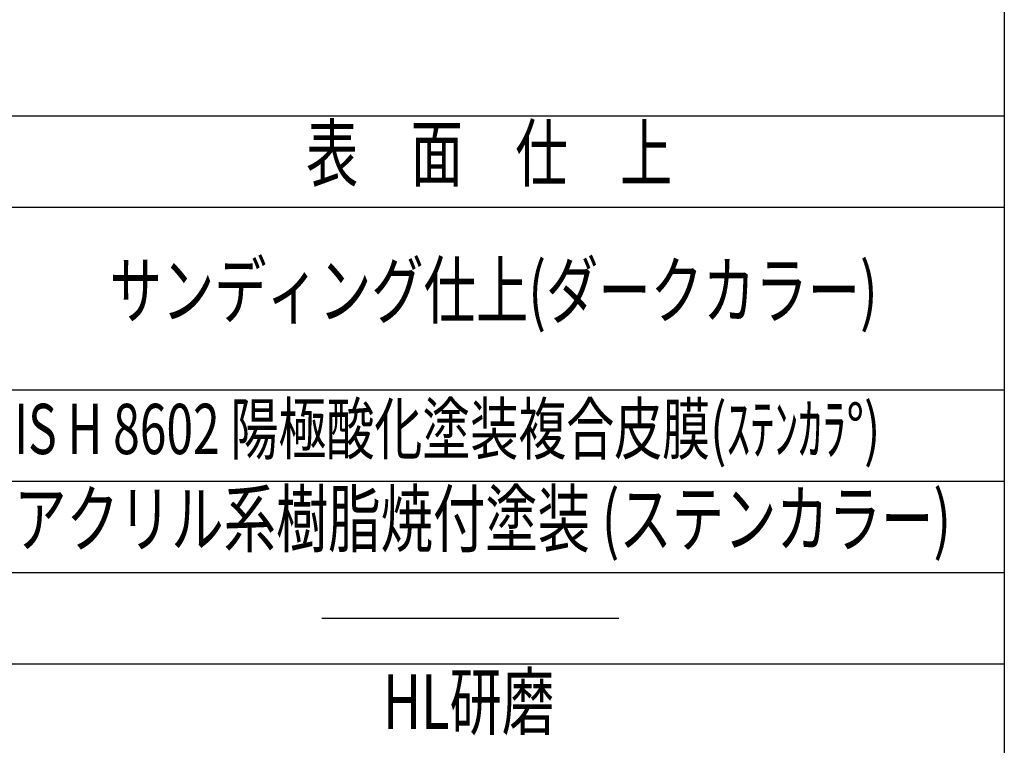
# Model space of a CAD drawing. Extents: x -1580 to 1580, y -1108 to 1108.
# Drawn here: x 1149 to 1580, y -808 to -490 of the extents above; entities that cross this region are included whole.
import ezdxf

# ---------------------------------------------------------------- set-up
doc = ezdxf.new("R2010")
doc.units = 0
doc.layers.get('0').update_dxf_attribs({"linetype": 'CONTINUOUS'})
doc.styles.get("Standard").update_dxf_attribs({"font": 'txt.shx', "width": 0.7, "bigfont": 'extfont.shx'})

msp = doc.modelspace()

# ---------------------------------------------------------------- linework, layer by layer
at = {"color": 7, "linetype": 'CONTINUOUS'}
for p, q in [((1580, 1108), (1580, -1108)), ((316, -532), (1580, -532)), ((316, -572), (1580, -572)), ((316, -652), (1580, -652)), ((316, -692), (1580, -692)), ((316, -732), (1580, -732)), ((1281.2, -752), (1411.2, -752)), ((1112.4, -772), (1580, -772))]:
    msp.add_line(p, q, dxfattribs=at)

# ---------------------------------------------------------------- texts
at = {"color": 7, "linetype": 'CONTINUOUS', "width": 0.7}
for s, height, p in [('表\u3000面\u3000仕\u3000上', 24, (1274.2, -560.5)), ('サンディング仕上(ダークカラー)', 24, (1188.2, -620.5)), ('JIS H 8602 陽極酸化塗装複合皮膜(ｽﾃﾝｶﾗ%%d)', 22, (1135.14, -680.14)), ('アクリル系樹脂焼付塗装 (ステンカラー)', 24, (1146.45, -720.5)), ('HL研磨', 24, (1307.95, -800.5))]:
    msp.add_text(s, height=height, dxfattribs=at).set_placement(p)

doc.saveas('drawing.dxf')
